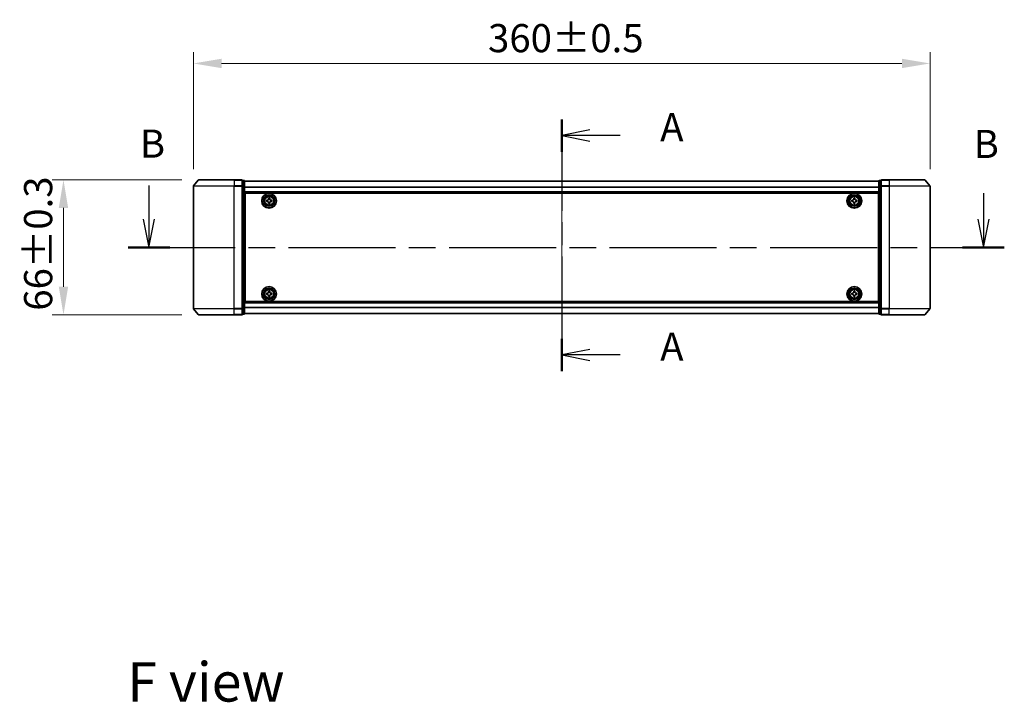
# Model space of a CAD drawing. Units: millimetres. Extents: x 36 to 8698, y 20 to 1566.
# Drawn here: x 1569 to 2050, y 520 to 854 of the extents above; entities that cross this region are included whole.
import ezdxf

# ---------------------------------------------------------------- set-up
doc = ezdxf.new("R2010")
doc.units = ezdxf.units.MM
doc.header["$LTSCALE"] = 2.5
doc.linetypes.add('CHAIN', pattern=[0.3543, 0.2362, -0.0295, 0.0591, -0.0295])
doc.layers.get('Defpoints').update_dxf_attribs({"lineweight": 25})
for name, color, linetype, lineweight in [('Centerline (ISO)', 131, 'Continuous', 18), ('Dimension (ISO)', 7, 'Continuous', 18), ('Dimension (ISO) @ 1', 7, 'Continuous', 18), ('Section Line (ISO)', 7, 'CHAIN', 25), ('Symbol (ISO)', 7, 'Continuous', 18), ('Visible (ISO)', 7, 'Continuous', 35), ('Visible Narrow (ISO)', 7, 'Continuous', 25)]:
    doc.layers.add(name, color=color, linetype=linetype, lineweight=lineweight)
doc.styles.add('Note Text (TK)', font='MS PGothic.ttf')
doc.dimstyles.new('Default - Method 1b (TK)', dxfattribs={"dimscale": 2.5, "dimtxt": 2.5, "dimasz": 2.5, "dimexe": 1, "dimexo": 1.5, "dimgap": 1, "dimtad": 1, "dimrnd": 1e-08, "dimdsep": 46, "dimtxsty": 'Note Text (TK)', "dimcen": 0.09, "dimdle": 5, "dimclrd": 100, "dimclre": 100, "dimclrt": 7, "dimadec": 1, "dimazin": 1, "dimtfac": 1, "dimtmove": 0, "dimatfit": 3, "dimfxl": 1, "dimtolj": 1, "dimlwd": -1, "dimlwe": -1, "dimarcsym": 0})

# ---------------------------------------------------------------- blocks, each defined once
blk = doc.blocks.new('2dTransSection75')
at = {"layer": 'Section Line (ISO)', "linetype": 'CHAIN', "ltscale": 13.764921}
blk.add_line((161.738, 150.72), (161.738, 128.336), dxfattribs=at)
at = {"layer": 'Section Line (ISO)', "linetype": 'Continuous', "lineweight": 50}
for p, q in [((161.738, 150.72), (161.738, 147.843)), ((161.738, 131.213), (161.738, 128.336))]:
    blk.add_line(p, q, dxfattribs=at)
at = {"layer": 'Section Line (ISO)', "linetype": 'Continuous'}
for p, q in [((164.238, 149.782), (161.738, 149.282)), ((164.238, 149.282), (161.738, 149.282)), ((161.738, 149.282), (164.238, 148.782)), ((166.94, 149.282), (164.238, 149.282)), ((164.238, 130.274), (161.738, 129.774)), ((164.238, 129.774), (161.738, 129.774)), ((161.738, 129.774), (164.238, 129.274)), ((166.94, 129.774), (164.238, 129.774))]:
    blk.add_line(p, q, dxfattribs=at)
at = {"layer": 'Section Line (ISO)', "char_height": 2.5, "attachment_point": 7, "style": 'Note Text (TK)'}
for insert in [(170.488, 147.995), (170.488, 128.488)]:
    blk.add_mtext('A', dxfattribs=dict(at, insert=insert))
blk = doc.blocks.new('2dTransSection76')
at = {"layer": 'Section Line (ISO)', "linetype": 'Continuous'}
for p, q in [((125.053, 144.827), (125.053, 141.843)), ((199.213, 144.147), (199.213, 141.843)), ((124.553, 141.843), (125.053, 139.343)), ((125.053, 141.843), (125.053, 139.343)), ((125.053, 139.343), (125.553, 141.843)), ((198.713, 141.843), (199.213, 139.343)), ((199.213, 141.843), (199.213, 139.343)), ((199.213, 139.343), (199.713, 141.843))]:
    blk.add_line(p, q, dxfattribs=at)
at = {"layer": 'Section Line (ISO)', "linetype": 'CHAIN', "ltscale": 16.101065}
blk.add_line((123.2, 139.343), (201.065, 139.343), dxfattribs=at)
at = {"layer": 'Section Line (ISO)', "linetype": 'Continuous', "lineweight": 50}
for p, q in [((123.2, 139.343), (126.905, 139.343)), ((197.36, 139.343), (201.065, 139.343))]:
    blk.add_line(p, q, dxfattribs=at)
at = {"layer": 'Section Line (ISO)', "char_height": 2.5, "attachment_point": 7, "style": 'Note Text (TK)'}
for insert in [(124.25, 146.533), (198.341, 146.503)]:
    blk.add_mtext('B', dxfattribs=dict(at, insert=insert))
blk = doc.blocks.new('*D31')
at = {"layer": 'Defpoints', "color": 0}
for p in [(2013.56, 832.28), (1653.56, 772.28), (2013.56, 772.28)]:
    blk.add_point(p, dxfattribs=at)
at = {"layer": 'Dimension (ISO)', "color": 100}
for p, q in [((1653.56, 780.53), (1653.56, 837.78)), ((2013.56, 780.53), (2013.56, 837.78)), ((1667.31, 832.28), (1999.81, 832.28))]:
    blk.add_line(p, q, dxfattribs=at)
for points in [[(1667.31, 834.57), (1667.31, 829.98), (1653.56, 832.28)], [(1999.81, 834.57), (1999.81, 829.98), (2013.56, 832.28)]]:
    blk.add_solid(points, dxfattribs=at)
at = {"layer": 'Dimension (ISO)', "color": 7, "insert": (1797.54, 844.65), "char_height": 13.75, "attachment_point": 4, "style": 'Note Text (TK)'}
blk.add_mtext('\\A1;360±0.5', dxfattribs=at)
blk = doc.blocks.new('*D32')
at = {"layer": 'Defpoints', "color": 0}
for p in [(1656.2, 775.38), (1590.06, 709.38), (1656.2, 709.38)]:
    blk.add_point(p, dxfattribs=at)
at = {"layer": 'Dimension (ISO)', "color": 100}
for p, q in [((1647.95, 775.38), (1584.56, 775.38)), ((1590.06, 761.63), (1590.06, 723.13)), ((1647.95, 709.38), (1584.56, 709.38))]:
    blk.add_line(p, q, dxfattribs=at)
for points in [[(1587.77, 761.63), (1592.35, 761.63), (1590.06, 775.38)], [(1587.77, 723.13), (1592.35, 723.13), (1590.06, 709.38)]]:
    blk.add_solid(points, dxfattribs=at)
at = {"layer": 'Dimension (ISO)', "color": 7, "insert": (1577.68, 711.41), "char_height": 13.75, "attachment_point": 4, "rotation": 90, "style": 'Note Text (TK)'}
blk.add_mtext('\\A1;66±0.3', dxfattribs=at)

msp = doc.modelspace()

# ---------------------------------------------------------------- linework, layer by layer
at = {"layer": 'Centerline (ISO)', "linetype": 'CHAIN', "ltscale": 23.990969}
msp.add_line((1833.5563, 788.3618), (1833.5563, 696.4057), dxfattribs=at)
at = {"layer": 'Visible (ISO)'}
for p, q in [((1655.9663, 775.2758), (1653.6258, 772.4672)), ((1656.1968, 775.3838), (1673.5563, 775.3838)), ((1677.2563, 775.3838), (1673.5563, 775.3838)), ((1677.5563, 772.2751), (1677.5563, 775.0838)), ((1678.2563, 775.0838), (1677.5563, 775.0838)), ((1678.5563, 772.0941), (1678.5563, 774.7838)), ((1988.5563, 774.7838), (1988.5563, 772.0941)), ((1989.5563, 775.0838), (1988.8563, 775.0838)), ((1989.5563, 775.0838), (1989.5563, 772.2751)), ((1993.5563, 775.3838), (1989.8563, 775.3838)), ((1993.5563, 775.3838), (2010.9157, 775.3838)), ((2011.1462, 775.2758), (2013.4867, 772.4672)), ((1653.5563, 772.2751), (1653.5563, 712.4924)), ((1677.5563, 712.4924), (1677.5563, 772.2751)), ((1988.5563, 774.6838), (1678.5563, 774.6838)), ((1678.5563, 712.6734), (1678.5563, 772.0941)), ((1988.5563, 772.0941), (1988.5563, 712.6734)), ((1989.5563, 772.2751), (1989.5563, 712.4924)), ((2013.5563, 712.4924), (2013.5563, 772.2751)), ((1988.5563, 769.1838), (1678.5563, 769.1838)), ((1678.8063, 765.6838), (1678.5563, 765.6838)), ((1678.8063, 765.1838), (1678.5563, 765.1838)), ((1678.8063, 715.8838), (1678.8063, 768.8838)), ((1678.8063, 768.8838), (1988.3063, 768.8838)), ((1689.3063, 765.4463), (1689.7688, 765.4463)), ((1689.3063, 764.8213), (1689.3063, 765.4463)), ((1690.2438, 765.9213), (1690.2438, 766.3838)), ((1690.2438, 766.3838), (1690.8688, 766.3838)), ((1690.8688, 766.3838), (1690.8688, 765.9213)), ((1691.3438, 765.4463), (1691.8063, 765.4463)), ((1691.8063, 765.4463), (1691.8063, 764.8213)), ((1975.3063, 765.4463), (1975.7688, 765.4463)), ((1975.3063, 764.8213), (1975.3063, 765.4463)), ((1976.2438, 765.9213), (1976.2438, 766.3838)), ((1976.2438, 766.3838), (1976.8688, 766.3838)), ((1976.8688, 766.3838), (1976.8688, 765.9213)), ((1977.3438, 765.4463), (1977.8063, 765.4463)), ((1977.8063, 765.4463), (1977.8063, 764.8213)), ((1988.3063, 768.8838), (1988.3063, 715.8838)), ((1988.5563, 765.6838), (1988.3063, 765.6838)), ((1988.5563, 765.1838), (1988.3063, 765.1838)), ((1678.8063, 764.6838), (1678.5563, 764.6838)), ((1678.8063, 762.6838), (1678.5563, 762.6838)), ((1689.7688, 764.8213), (1689.3063, 764.8213)), ((1690.2438, 763.8838), (1690.2438, 764.3463)), ((1690.8688, 763.8838), (1690.2438, 763.8838)), ((1690.8688, 764.3463), (1690.8688, 763.8838)), ((1691.8063, 764.8213), (1691.3438, 764.8213)), ((1975.7688, 764.8213), (1975.3063, 764.8213)), ((1976.2438, 763.8838), (1976.2438, 764.3463)), ((1976.8688, 763.8838), (1976.2438, 763.8838)), ((1976.8688, 764.3463), (1976.8688, 763.8838)), ((1977.8063, 764.8213), (1977.3438, 764.8213)), ((1988.5563, 764.6838), (1988.3063, 764.6838)), ((1988.5563, 762.6838), (1988.3063, 762.6838)), ((1678.8063, 759.6838), (1678.5563, 759.6838)), ((1678.8063, 758.6838), (1678.5563, 758.6838)), ((1678.8063, 758.3838), (1678.5563, 758.3838)), ((1988.5563, 759.6838), (1988.3063, 759.6838)), ((1988.5563, 758.6838), (1988.3063, 758.6838)), ((1988.5563, 758.3838), (1988.3063, 758.3838)), ((1678.5563, 726.3838), (1678.8063, 726.3838)), ((1678.5563, 726.0838), (1678.8063, 726.0838)), ((1678.5563, 725.0838), (1678.8063, 725.0838)), ((1678.5563, 722.0838), (1678.8063, 722.0838)), ((1988.3063, 726.3838), (1988.5563, 726.3838)), ((1988.3063, 726.0838), (1988.5563, 726.0838)), ((1988.3063, 725.0838), (1988.5563, 725.0838)), ((1988.3063, 722.0838), (1988.5563, 722.0838)), ((1678.5563, 720.0838), (1678.8063, 720.0838)), ((1678.5563, 719.5838), (1678.8063, 719.5838)), ((1678.5563, 719.0838), (1678.8063, 719.0838)), ((1689.3063, 719.9463), (1689.7688, 719.9463)), ((1689.3063, 719.3213), (1689.3063, 719.9463)), ((1689.7688, 719.3213), (1689.3063, 719.3213)), ((1690.2438, 720.4213), (1690.2438, 720.8838)), ((1690.2438, 720.8838), (1690.8688, 720.8838)), ((1690.2438, 718.3838), (1690.2438, 718.8463)), ((1690.8688, 718.3838), (1690.2438, 718.3838)), ((1690.8688, 720.8838), (1690.8688, 720.4213)), ((1690.8688, 718.8463), (1690.8688, 718.3838)), ((1691.3438, 719.9463), (1691.8063, 719.9463)), ((1691.8063, 719.3213), (1691.3438, 719.3213)), ((1691.8063, 719.9463), (1691.8063, 719.3213)), ((1975.3063, 719.9463), (1975.7688, 719.9463)), ((1975.3063, 719.3213), (1975.3063, 719.9463)), ((1975.7688, 719.3213), (1975.3063, 719.3213)), ((1976.2438, 720.4213), (1976.2438, 720.8838)), ((1976.2438, 720.8838), (1976.8688, 720.8838)), ((1976.2438, 718.3838), (1976.2438, 718.8463)), ((1976.8688, 718.3838), (1976.2438, 718.3838)), ((1976.8688, 720.8838), (1976.8688, 720.4213)), ((1976.8688, 718.8463), (1976.8688, 718.3838)), ((1977.3438, 719.9463), (1977.8063, 719.9463)), ((1977.8063, 719.3213), (1977.3438, 719.3213)), ((1977.8063, 719.9463), (1977.8063, 719.3213)), ((1988.3063, 720.0838), (1988.5563, 720.0838)), ((1988.3063, 719.5838), (1988.5563, 719.5838)), ((1988.3063, 719.0838), (1988.5563, 719.0838)), ((1655.9663, 709.4917), (1653.6258, 712.3003)), ((1677.5563, 709.6838), (1677.5563, 712.4924)), ((1678.5563, 715.5838), (1988.5563, 715.5838)), ((1678.5563, 709.9838), (1678.5563, 712.6734)), ((1988.3063, 715.8838), (1678.8063, 715.8838)), ((1988.5563, 712.6734), (1988.5563, 709.9838)), ((1989.5563, 712.4924), (1989.5563, 709.6838)), ((2011.1462, 709.4917), (2013.4867, 712.3003)), ((1673.5563, 709.3838), (1656.1968, 709.3838)), ((1673.5563, 709.3838), (1677.2563, 709.3838)), ((1677.5563, 709.6838), (1678.2563, 709.6838)), ((1678.5563, 710.0838), (1988.5563, 710.0838)), ((1988.8563, 709.6838), (1989.5563, 709.6838)), ((1989.8563, 709.3838), (1993.5563, 709.3838)), ((2010.9157, 709.3838), (1993.5563, 709.3838))]:
    msp.add_line(p, q, dxfattribs=at)
for centre, radius in [((1690.5563, 765.1338), 3.6), ((1690.5563, 765.1338), 3.5), ((1690.5563, 765.1338), 2.7), ((1690.5563, 765.1338), 2.6), ((1690.5563, 765.1338), 2.4649), ((1976.5563, 765.1338), 3.6), ((1976.5563, 765.1338), 3.5), ((1976.5563, 765.1338), 2.7), ((1976.5563, 765.1338), 2.6), ((1976.5563, 765.1338), 2.4649), ((1690.5563, 719.6338), 3.6), ((1690.5563, 719.6338), 3.5), ((1690.5563, 719.6338), 2.7), ((1690.5563, 719.6338), 2.6), ((1690.5563, 719.6338), 2.4649), ((1976.5563, 719.6338), 3.6), ((1976.5563, 719.6338), 3.5), ((1976.5563, 719.6338), 2.7), ((1976.5563, 719.6338), 2.6), ((1976.5563, 719.6338), 2.4649)]:
    msp.add_circle(centre, radius, dxfattribs=at)
for centre, start, end in [((1656.1968, 775.0838), 90, 140.194429), ((1677.2563, 775.0838), 0, 90), ((1678.2563, 774.7838), 0, 90), ((1988.8563, 774.7838), 90, 180), ((1989.8563, 775.0838), 90, 180), ((2010.9157, 775.0838), 39.805571, 90), ((1653.8563, 772.2751), 140.194429, 180), ((2013.2563, 772.2751), 0, 39.805571), ((1653.8563, 712.4924), 180, 219.805571), ((2013.2563, 712.4924), 320.194429, 0), ((1656.1968, 709.6838), 219.805571, 270), ((1677.2563, 709.6838), 270, 0), ((1678.2563, 709.9838), 270, 0), ((1988.8563, 709.9838), 180, 270), ((1989.8563, 709.6838), 180, 270), ((2010.9157, 709.6838), 270, 320.194429)]:
    msp.add_arc(centre, 0.3, start, end, dxfattribs=at)
for points, knots in [([(1689.7688, 765.4463), (1689.8282, 765.4463), (1689.8918, 765.4581), (1690.0088, 765.5065), (1690.0624, 765.5431), (1690.1469, 765.6277), (1690.1835, 765.6812), (1690.2319, 765.7983), (1690.2438, 765.8618), (1690.2438, 765.9213)], [-0.2880009693, -0.2880009693, -0.2880009693, -0.2880009693, -0.2700640264, -0.2700640264, -0.2521270835, -0.2521270835, -0.2341901406, -0.2341901406, -0.2162531977, -0.2162531977, -0.2162531977, -0.2162531977]), ([(1690.8688, 765.9213), (1690.8688, 765.8618), (1690.8806, 765.7983), (1690.929, 765.6812), (1690.9656, 765.6277), (1691.0502, 765.5431), (1691.1037, 765.5065), (1691.2208, 765.4581), (1691.2843, 765.4463), (1691.3438, 765.4463)], [-0.2880009693, -0.2880009693, -0.2880009693, -0.2880009693, -0.2700640264, -0.2700640264, -0.2521270835, -0.2521270835, -0.2341901406, -0.2341901406, -0.2162531977, -0.2162531977, -0.2162531977, -0.2162531977]), ([(1975.7688, 765.4463), (1975.8282, 765.4463), (1975.8918, 765.4581), (1976.0088, 765.5065), (1976.0624, 765.5431), (1976.1469, 765.6277), (1976.1835, 765.6812), (1976.2319, 765.7983), (1976.2438, 765.8618), (1976.2438, 765.9213)], [-0.2880009693, -0.2880009693, -0.2880009693, -0.2880009693, -0.2700640264, -0.2700640264, -0.2521270835, -0.2521270835, -0.2341901406, -0.2341901406, -0.2162531977, -0.2162531977, -0.2162531977, -0.2162531977]), ([(1976.8688, 765.9213), (1976.8688, 765.8618), (1976.8806, 765.7983), (1976.929, 765.6812), (1976.9656, 765.6277), (1977.0502, 765.5431), (1977.1037, 765.5065), (1977.2208, 765.4581), (1977.2843, 765.4463), (1977.3438, 765.4463)], [-0.2880009693, -0.2880009693, -0.2880009693, -0.2880009693, -0.2700640264, -0.2700640264, -0.2521270835, -0.2521270835, -0.2341901406, -0.2341901406, -0.2162531977, -0.2162531977, -0.2162531977, -0.2162531977]), ([(1690.2438, 764.3463), (1690.2438, 764.4057), (1690.2319, 764.4692), (1690.1835, 764.5863), (1690.1469, 764.6398), (1690.0624, 764.7244), (1690.0088, 764.761), (1689.8918, 764.8094), (1689.8282, 764.8213), (1689.7688, 764.8213)], [0, 0, 0, 0, 0.0179369429, 0.0179369429, 0.0358738858, 0.0358738858, 0.0538108287, 0.0538108287, 0.0717477716, 0.0717477716, 0.0717477716, 0.0717477716]), ([(1691.3438, 764.8213), (1691.2843, 764.8213), (1691.2208, 764.8094), (1691.1037, 764.761), (1691.0502, 764.7244), (1690.9656, 764.6398), (1690.929, 764.5863), (1690.8806, 764.4692), (1690.8688, 764.4057), (1690.8688, 764.3463)], [0, 0, 0, 0, 0.0179369429, 0.0179369429, 0.0358738858, 0.0358738858, 0.0538108287, 0.0538108287, 0.0717477716, 0.0717477716, 0.0717477716, 0.0717477716]), ([(1976.2438, 764.3463), (1976.2438, 764.4057), (1976.2319, 764.4692), (1976.1835, 764.5863), (1976.1469, 764.6398), (1976.0624, 764.7244), (1976.0088, 764.761), (1975.8918, 764.8094), (1975.8282, 764.8213), (1975.7688, 764.8213)], [0, 0, 0, 0, 0.0179369429, 0.0179369429, 0.0358738858, 0.0358738858, 0.0538108287, 0.0538108287, 0.0717477716, 0.0717477716, 0.0717477716, 0.0717477716]), ([(1977.3438, 764.8213), (1977.2843, 764.8213), (1977.2208, 764.8094), (1977.1037, 764.761), (1977.0502, 764.7244), (1976.9656, 764.6398), (1976.929, 764.5863), (1976.8806, 764.4692), (1976.8688, 764.4057), (1976.8688, 764.3463)], [0, 0, 0, 0, 0.0179369429, 0.0179369429, 0.0358738858, 0.0358738858, 0.0538108287, 0.0538108287, 0.0717477716, 0.0717477716, 0.0717477716, 0.0717477716]), ([(1689.7688, 719.9463), (1689.8282, 719.9463), (1689.8918, 719.9581), (1690.0088, 720.0065), (1690.0624, 720.0431), (1690.1469, 720.1277), (1690.1835, 720.1812), (1690.2319, 720.2983), (1690.2438, 720.3618), (1690.2438, 720.4213)], [-0.2880009693, -0.2880009693, -0.2880009693, -0.2880009693, -0.2700640264, -0.2700640264, -0.2521270835, -0.2521270835, -0.2341901406, -0.2341901406, -0.2162531977, -0.2162531977, -0.2162531977, -0.2162531977]), ([(1690.2438, 718.8463), (1690.2438, 718.9057), (1690.2319, 718.9692), (1690.1835, 719.0863), (1690.1469, 719.1398), (1690.0624, 719.2244), (1690.0088, 719.261), (1689.8918, 719.3094), (1689.8282, 719.3213), (1689.7688, 719.3213)], [0, 0, 0, 0, 0.0179369429, 0.0179369429, 0.0358738858, 0.0358738858, 0.0538108287, 0.0538108287, 0.0717477716, 0.0717477716, 0.0717477716, 0.0717477716]), ([(1690.8688, 720.4213), (1690.8688, 720.3618), (1690.8806, 720.2983), (1690.929, 720.1812), (1690.9656, 720.1277), (1691.0502, 720.0431), (1691.1037, 720.0065), (1691.2208, 719.9581), (1691.2843, 719.9463), (1691.3438, 719.9463)], [-0.2880009693, -0.2880009693, -0.2880009693, -0.2880009693, -0.2700640264, -0.2700640264, -0.2521270835, -0.2521270835, -0.2341901406, -0.2341901406, -0.2162531977, -0.2162531977, -0.2162531977, -0.2162531977]), ([(1691.3438, 719.3213), (1691.2843, 719.3213), (1691.2208, 719.3094), (1691.1037, 719.261), (1691.0502, 719.2244), (1690.9656, 719.1398), (1690.929, 719.0863), (1690.8806, 718.9692), (1690.8688, 718.9057), (1690.8688, 718.8463)], [0, 0, 0, 0, 0.0179369429, 0.0179369429, 0.0358738858, 0.0358738858, 0.0538108287, 0.0538108287, 0.0717477716, 0.0717477716, 0.0717477716, 0.0717477716]), ([(1975.7688, 719.9463), (1975.8282, 719.9463), (1975.8918, 719.9581), (1976.0088, 720.0065), (1976.0624, 720.0431), (1976.1469, 720.1277), (1976.1835, 720.1812), (1976.2319, 720.2983), (1976.2438, 720.3618), (1976.2438, 720.4213)], [-0.2880009693, -0.2880009693, -0.2880009693, -0.2880009693, -0.2700640264, -0.2700640264, -0.2521270835, -0.2521270835, -0.2341901406, -0.2341901406, -0.2162531977, -0.2162531977, -0.2162531977, -0.2162531977]), ([(1976.2438, 718.8463), (1976.2438, 718.9057), (1976.2319, 718.9692), (1976.1835, 719.0863), (1976.1469, 719.1398), (1976.0624, 719.2244), (1976.0088, 719.261), (1975.8918, 719.3094), (1975.8282, 719.3213), (1975.7688, 719.3213)], [0, 0, 0, 0, 0.0179369429, 0.0179369429, 0.0358738858, 0.0358738858, 0.0538108287, 0.0538108287, 0.0717477716, 0.0717477716, 0.0717477716, 0.0717477716]), ([(1976.8688, 720.4213), (1976.8688, 720.3618), (1976.8806, 720.2983), (1976.929, 720.1812), (1976.9656, 720.1277), (1977.0502, 720.0431), (1977.1037, 720.0065), (1977.2208, 719.9581), (1977.2843, 719.9463), (1977.3438, 719.9463)], [-0.2880009693, -0.2880009693, -0.2880009693, -0.2880009693, -0.2700640264, -0.2700640264, -0.2521270835, -0.2521270835, -0.2341901406, -0.2341901406, -0.2162531977, -0.2162531977, -0.2162531977, -0.2162531977]), ([(1977.3438, 719.3213), (1977.2843, 719.3213), (1977.2208, 719.3094), (1977.1037, 719.261), (1977.0502, 719.2244), (1976.9656, 719.1398), (1976.929, 719.0863), (1976.8806, 718.9692), (1976.8688, 718.9057), (1976.8688, 718.8463)], [0, 0, 0, 0, 0.0179369429, 0.0179369429, 0.0358738858, 0.0358738858, 0.0538108287, 0.0538108287, 0.0717477716, 0.0717477716, 0.0717477716, 0.0717477716])]:
    msp.add_open_spline(points, degree=3, knots=knots, dxfattribs=at)
at = {"layer": 'Visible Narrow (ISO)'}
for p, q in [((1673.5563, 775.2758), (1655.9663, 775.2758)), ((1673.5563, 775.2758), (1673.5563, 775.3838)), ((1673.5563, 775.2758), (1677.2563, 775.2758)), ((1673.5563, 775.2758), (1673.5563, 772.4672)), ((1677.2563, 775.2758), (1677.2563, 775.3838)), ((1677.2563, 775.2758), (1677.2563, 772.4672)), ((1677.5563, 774.9758), (1678.2563, 774.9758)), ((1678.2563, 774.9758), (1678.2563, 775.0838)), ((1678.2563, 774.9758), (1678.2563, 772.2862)), ((1988.8563, 775.0838), (1988.8563, 774.9758)), ((1988.8563, 772.2862), (1988.8563, 774.9758)), ((1988.8563, 774.9758), (1989.5563, 774.9758)), ((1989.8563, 775.3838), (1989.8563, 775.2758)), ((1989.8563, 772.4672), (1989.8563, 775.2758)), ((1989.8563, 775.2758), (1993.5563, 775.2758)), ((1993.5563, 775.2758), (1993.5563, 775.3838)), ((1993.5563, 775.2758), (1993.5563, 772.4672)), ((2011.1462, 775.2758), (1993.5563, 775.2758)), ((1673.5563, 772.2751), (1653.5563, 772.2751)), ((1653.6258, 772.4672), (1673.5563, 772.4672)), ((1677.2563, 772.4672), (1673.5563, 772.4672)), ((1673.5563, 772.4672), (1673.5563, 772.2751)), ((1673.5563, 772.2751), (1677.2563, 772.2751)), ((1673.5563, 712.4924), (1673.5563, 772.2751)), ((1677.2563, 772.2751), (1677.2563, 772.4672)), ((1677.2563, 772.2751), (1677.5563, 772.2751)), ((1677.2563, 772.2751), (1677.2563, 712.4924)), ((1678.2563, 772.2862), (1677.5563, 772.2862)), ((1677.5563, 772.0941), (1678.2563, 772.0941)), ((1678.2563, 772.0941), (1678.2563, 772.2862)), ((1678.2563, 772.0941), (1678.5563, 772.0941)), ((1678.2563, 772.0941), (1678.2563, 712.6734)), ((1988.5563, 774.6118), (1678.5563, 774.6118)), ((1988.5563, 771.7394), (1678.5563, 771.7394)), ((1988.5563, 771.6113), (1678.5563, 771.6113)), ((1988.5563, 772.0941), (1988.8563, 772.0941)), ((1988.8563, 772.2862), (1988.8563, 772.0941)), ((1989.5563, 772.2862), (1988.8563, 772.2862)), ((1988.8563, 712.6734), (1988.8563, 772.0941)), ((1988.8563, 772.0941), (1989.5563, 772.0941)), ((1989.5563, 772.2751), (1989.8563, 772.2751)), ((1989.8563, 772.4672), (1989.8563, 772.2751)), ((1993.5563, 772.4672), (1989.8563, 772.4672)), ((1989.8563, 712.4924), (1989.8563, 772.2751)), ((1989.8563, 772.2751), (1993.5563, 772.2751)), ((1993.5563, 772.4672), (1993.5563, 772.2751)), ((1993.5563, 772.4672), (2013.4867, 772.4672)), ((1993.5563, 772.2751), (1993.5563, 712.4924)), ((2013.5563, 772.2751), (1993.5563, 772.2751)), ((1988.5563, 769.4838), (1678.5563, 769.4838)), ((1678.8063, 763.308), (1678.5563, 763.308)), ((1678.8063, 763.0959), (1678.5563, 763.0959)), ((1678.8063, 762.7716), (1678.5563, 762.7716)), ((1678.8063, 762.3838), (1678.5563, 762.3838)), ((1988.5563, 763.308), (1988.3063, 763.308)), ((1988.5563, 763.0959), (1988.3063, 763.0959)), ((1988.5563, 762.7716), (1988.3063, 762.7716)), ((1988.5563, 762.3838), (1988.3063, 762.3838)), ((1678.8063, 759.9838), (1678.5563, 759.9838)), ((1678.8063, 759.5959), (1678.5563, 759.5959)), ((1678.8063, 759.2716), (1678.5563, 759.2716)), ((1678.8063, 759.0595), (1678.5563, 759.0595)), ((1678.8063, 758.9838), (1678.5563, 758.9838)), ((1678.5563, 758.0838), (1678.8063, 758.0838)), ((1988.5563, 759.9838), (1988.3063, 759.9838)), ((1988.5563, 759.5959), (1988.3063, 759.5959)), ((1988.5563, 759.2716), (1988.3063, 759.2716)), ((1988.5563, 759.0595), (1988.3063, 759.0595)), ((1988.5563, 758.9838), (1988.3063, 758.9838)), ((1988.3063, 758.0838), (1988.5563, 758.0838)), ((1678.8063, 726.6838), (1678.5563, 726.6838)), ((1988.5563, 726.6838), (1988.3063, 726.6838)), ((1678.5563, 725.7838), (1678.8063, 725.7838)), ((1678.5563, 725.708), (1678.8063, 725.708)), ((1678.5563, 725.4959), (1678.8063, 725.4959)), ((1678.5563, 725.1716), (1678.8063, 725.1716)), ((1678.5563, 724.7838), (1678.8063, 724.7838)), ((1678.5563, 722.3838), (1678.8063, 722.3838)), ((1678.5563, 721.9959), (1678.8063, 721.9959)), ((1988.3063, 725.7838), (1988.5563, 725.7838)), ((1988.3063, 725.708), (1988.5563, 725.708)), ((1988.3063, 725.4959), (1988.5563, 725.4959)), ((1988.3063, 725.1716), (1988.5563, 725.1716)), ((1988.3063, 724.7838), (1988.5563, 724.7838)), ((1988.3063, 722.3838), (1988.5563, 722.3838)), ((1988.3063, 721.9959), (1988.5563, 721.9959)), ((1678.5563, 721.6716), (1678.8063, 721.6716)), ((1678.5563, 721.4595), (1678.8063, 721.4595)), ((1988.3063, 721.6716), (1988.5563, 721.6716)), ((1988.3063, 721.4595), (1988.5563, 721.4595)), ((1653.5563, 712.4924), (1673.5563, 712.4924)), ((1673.5563, 712.3003), (1653.6258, 712.3003)), ((1677.2563, 712.4924), (1673.5563, 712.4924)), ((1673.5563, 712.3003), (1673.5563, 712.4924)), ((1673.5563, 712.3003), (1677.2563, 712.3003)), ((1673.5563, 709.4917), (1673.5563, 712.3003)), ((1677.5563, 712.4924), (1677.2563, 712.4924)), ((1677.2563, 712.3003), (1677.2563, 712.4924)), ((1677.2563, 712.3003), (1677.2563, 709.4917)), ((1678.2563, 712.6734), (1677.5563, 712.6734)), ((1677.5563, 712.4813), (1678.2563, 712.4813)), ((1678.5563, 712.6734), (1678.2563, 712.6734)), ((1678.2563, 712.4813), (1678.2563, 712.6734)), ((1678.2563, 712.4813), (1678.2563, 709.7917)), ((1678.5563, 715.2838), (1988.5563, 715.2838)), ((1678.5563, 713.1562), (1988.5563, 713.1562)), ((1678.5563, 713.0281), (1988.5563, 713.0281)), ((1988.8563, 712.6734), (1988.5563, 712.6734)), ((1988.8563, 712.6734), (1988.8563, 712.4813)), ((1989.5563, 712.6734), (1988.8563, 712.6734)), ((1988.8563, 709.7917), (1988.8563, 712.4813)), ((1988.8563, 712.4813), (1989.5563, 712.4813)), ((1989.8563, 712.4924), (1989.5563, 712.4924)), ((1989.8563, 712.4924), (1989.8563, 712.3003)), ((1993.5563, 712.4924), (1989.8563, 712.4924)), ((1989.8563, 709.4917), (1989.8563, 712.3003)), ((1989.8563, 712.3003), (1993.5563, 712.3003)), ((1993.5563, 712.3003), (1993.5563, 712.4924)), ((1993.5563, 712.4924), (2013.5563, 712.4924)), ((1993.5563, 709.4917), (1993.5563, 712.3003)), ((2013.4867, 712.3003), (1993.5563, 712.3003)), ((1655.9663, 709.4917), (1673.5563, 709.4917)), ((1677.2563, 709.4917), (1673.5563, 709.4917)), ((1673.5563, 709.4917), (1673.5563, 709.3838)), ((1677.2563, 709.3838), (1677.2563, 709.4917)), ((1678.2563, 709.7917), (1677.5563, 709.7917)), ((1678.2563, 709.6838), (1678.2563, 709.7917)), ((1678.5563, 710.1557), (1988.5563, 710.1557)), ((1988.8563, 709.7917), (1988.8563, 709.6838)), ((1989.5563, 709.7917), (1988.8563, 709.7917)), ((1989.8563, 709.4917), (1989.8563, 709.3838)), ((1993.5563, 709.4917), (1989.8563, 709.4917)), ((1993.5563, 709.4917), (1993.5563, 709.3838)), ((1993.5563, 709.4917), (2011.1462, 709.4917))]:
    msp.add_line(p, q, dxfattribs=at)
for centre, radius in [((1690.5563, 765.1338), 2.4624), ((1690.5563, 765.1338), 2.2523), ((1690.5563, 765.1338), 2.113), ((1976.5563, 765.1338), 2.4624), ((1976.5563, 765.1338), 2.2523), ((1976.5563, 765.1338), 2.113), ((1690.5563, 719.6338), 2.4624), ((1690.5563, 719.6338), 2.2523), ((1976.5563, 719.6338), 2.4624), ((1976.5563, 719.6338), 2.2523), ((1690.5563, 719.6338), 2.113), ((1976.5563, 719.6338), 2.113)]:
    msp.add_circle(centre, radius, dxfattribs=at)
for centre, major_axis, start_param, end_param in [((1677.2563, 775.0838), (0.3, 0), 0, 1.57079633), ((1678.2563, 774.7838), (0.3, 0), 0, 1.57079633), ((1988.8563, 774.7838), (-0.3, 0), 4.71238898, 6.28318531), ((1989.8563, 775.0838), (-0.3, 0), 4.71238898, 6.28318531), ((1677.2563, 772.2751), (0.3, 0), 0, 1.57079633), ((1678.2563, 772.0941), (0.3, 0), 0, 1.57079633), ((1988.8563, 772.0941), (-0.3, 0), 4.71238898, 6.28318531), ((1989.8563, 772.2751), (-0.3, 0), 4.71238898, 6.28318531), ((1677.2563, 712.4924), (0.3, 0), 4.71238898, 6.28318531), ((1678.2563, 712.6734), (0.3, 0), 4.71238898, 6.28318531), ((1988.8563, 712.6734), (-0.3, 0), 0, 1.57079633), ((1989.8563, 712.4924), (-0.3, 0), 0, 1.57079633), ((1677.2563, 709.6838), (0.3, 0), 4.71238898, 6.28318531), ((1678.2563, 709.9838), (0.3, 0), 4.71238898, 6.28318531), ((1988.8563, 709.9838), (-0.3, 0), 0, 1.57079633), ((1989.8563, 709.6838), (-0.3, 0), 0, 1.57079633)]:
    msp.add_ellipse(centre, major_axis=major_axis, ratio=0.6401844, start_param=start_param, end_param=end_param, dxfattribs=at)

# ---------------------------------------------------------------- block references
at = {"layer": 'Section Line (ISO)', "xscale": 5.5, "yscale": 5.5, "zscale": 5.5}
for name in ['2dTransSection75', '2dTransSection76']:
    msp.add_blockref(name, (944, -24), dxfattribs=at)

# ---------------------------------------------------------------- texts
at = {"layer": 'Symbol (ISO)', "color": 7, "insert": (1621.2013, 529.94), "char_height": 19.25, "attachment_point": 4, "line_spacing_factor": 1.5, "style": 'Note Text (TK)'}
msp.add_mtext('\\fＭＳ Ｐゴシック|b0|i0;{\\H19.2500;F view}', dxfattribs=at)

# ---------------------------------------------------------------- dimensions: what is measured, and where the dimension line sits
at = {"layer": 'Dimension (ISO) @ 1', "color": 100}
for base, p1, p2, angle, override, picture, middle in [((2013.5563, 832.2751), (1653.5563, 772.2751), (2013.5563, 772.2751), 180, {"dimscale": 1, "dimtxt": 13.75, "dimasz": 13.75, "dimexe": 5.5, "dimexo": 8.25, "dimgap": 5.5, "dimdec": 2, "dimcen": 0.495, "dimtol": 1, "dimlim": 0, "dimtp": 0.5, "dimtm": 0.5, "dimtdec": 2, "dimtix": 0, "dimtofl": 0, "dimtmove": 0, "dimatfit": 1}, '*D31', (1833.5563, 832.2751)), ((1590.0599, 709.3838), (1656.1968, 775.3838), (1656.1968, 709.3838), 90, {"dimscale": 1, "dimtxt": 13.75, "dimasz": 13.75, "dimexe": 5.5, "dimexo": 8.25, "dimgap": 5.5, "dimdec": 2, "dimcen": 0.495, "dimtol": 1, "dimlim": 0, "dimtp": 0.3, "dimtm": 0.3, "dimtdec": 2, "dimtix": 0, "dimtofl": 0, "dimtmove": 0, "dimatfit": 1}, '*D32', (1590.0599, 742.3838))]:
    dim = msp.add_linear_dim(base=base, p1=p1, p2=p2, angle=angle, dimstyle='Default - Method 1b (TK)', override=override, dxfattribs=at)
    dim.commit()
    dim.dimension.update_dxf_attribs({"geometry": picture, "text_midpoint": middle, "dimtype": 128})

doc.saveas('drawing.dxf')
